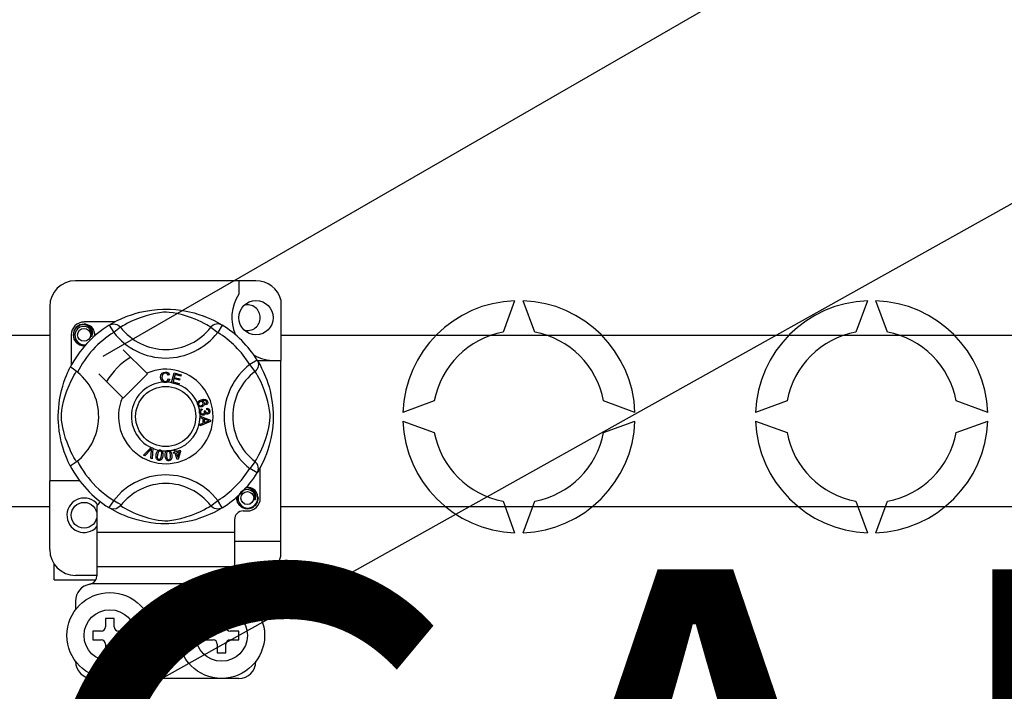
# Model space of a CAD drawing. Extents: x 44 to 233, y -126 to 81.
# Drawn here: x 68 to 86, y -82 to -70 of the extents above; entities that cross this region are included whole.
import ezdxf

# ---------------------------------------------------------------- set-up
doc = ezdxf.new("R2010")
doc.units = 0
doc.header["$MEASUREMENT"] = 0
doc.layers.get('0').update_dxf_attribs({"linetype": 'CONTINUOUS'})
doc.layers.add('COTES', color=2, linetype='CONTINUOUS')
doc.styles.add('ROMANS', font='ARIAL.TTF')

# ---------------------------------------------------------------- blocks, each defined once
blk = doc.blocks.new('alzado')
for p, q in [((23.59261, 41.77332), (37.37257, 49.72918)), ((16.71914, 31.32104), (45.93203, 47.64848)), ((26.43697, 43.17976), (23.07567, 43.17976)), ((26.11685, 43.17976), (26.11685, 42.92713)), ((26.90115, 42.82252), (26.90115, 41.69014)), ((31.25316, 42.80692), (31.03972, 42.2205)), ((31.62683, 42.2205), (31.41339, 42.80692)), ((37.82237, 42.80692), (37.60893, 42.2205)), ((38.19603, 42.2205), (37.98259, 42.80692)), ((22.59549, 42.69957), (22.59549, 39.44927)), ((23.80632, 42.41042), (23.23573, 42.41042)), ((23.72663, 42.36577), (23.72201, 42.36326)), ((23.70428, 42.35159), (23.78845, 42.21544)), ((23.91528, 42.31286), (23.78845, 42.21544)), ((25.59737, 42.31286), (25.7242, 42.21544)), ((25.80836, 42.35159), (25.7242, 42.21544)), ((20.3405, 42.16751), (22.59549, 42.16751)), ((22.99564, 42.17032), (22.99564, 41.60005)), ((26.90115, 42.16751), (67.30507, 42.16751)), ((24.4028, 41.45598), (23.96406, 41.89472)), ((26.45818, 41.70177), (26.32203, 41.61761)), ((26.46397, 41.69014), (26.90115, 41.69014)), ((26.47236, 41.67942), (26.46985, 41.68405)), ((26.90115, 38.32884), (26.90115, 41.69014)), ((23.51133, 41.442), (23.95008, 41.00325)), ((23.96406, 40.98928), (24.41678, 41.442)), ((24.41678, 41.442), (24.4028, 41.45598)), ((24.86278, 41.28107), (24.91326, 41.46193)), ((24.91326, 41.46193), (25.04581, 41.42492)), ((26.41945, 41.49078), (26.32203, 41.61761)), ((24.82463, 41.42425), (24.79997, 41.41771)), ((24.8047, 41.35223), (24.83002, 41.34653)), ((24.86208, 41.27859), (24.86278, 41.28107)), ((24.99887, 41.24042), (24.86208, 41.27859)), ((24.90979, 41.35585), (24.89236, 41.29345)), ((24.89236, 41.29345), (25.00491, 41.26205)), ((25.01122, 41.32754), (24.90979, 41.35585)), ((24.93146, 41.4335), (24.9158, 41.37736)), ((24.9158, 41.37736), (25.01722, 41.34904)), ((25.03977, 41.40326), (24.93146, 41.4335)), ((25.00491, 41.26205), (24.99933, 41.24207)), ((25.01722, 41.34904), (25.01122, 41.32754)), ((25.04581, 41.42492), (25.03977, 41.40326)), ((24.99933, 41.24207), (24.99887, 41.24042)), ((29.75815, 40.93893), (29.17173, 40.72549)), ((33.49482, 40.72549), (32.9084, 40.93893)), ((36.32736, 40.93893), (35.74093, 40.72549)), ((40.06403, 40.72549), (39.47761, 40.93893)), ((25.42979, 40.79473), (25.43556, 40.77195)), ((25.47466, 40.75371), (25.49528, 40.75356)), ((25.50787, 40.86389), (25.49817, 40.88501)), ((25.51937, 40.77941), (25.52075, 40.80308)), ((25.39656, 40.65411), (25.58705, 40.58135)), ((25.39656, 40.65361), (25.39656, 40.65411)), ((25.39657, 40.6477), (25.39656, 40.65361)), ((25.3966, 40.62737), (25.39657, 40.6477)), ((25.45431, 40.60656), (25.3966, 40.62737)), ((25.39683, 40.50463), (25.45446, 40.52699)), ((25.58713, 40.55423), (25.39687, 40.47597)), ((25.45446, 40.52699), (25.45431, 40.60656)), ((25.47482, 40.59932), (25.47493, 40.5348)), ((25.53069, 40.57851), (25.47482, 40.59932)), ((25.47493, 40.5348), (25.52761, 40.55473)), ((25.58705, 40.58135), (25.58713, 40.55423)), ((29.17173, 40.56526), (29.75815, 40.35182)), ((32.9084, 40.35182), (33.49482, 40.56526)), ((35.74093, 40.56526), (36.32736, 40.35182)), ((39.47761, 40.35182), (40.06403, 40.56526)), ((25.39687, 40.47597), (25.39683, 40.50463)), ((24.3449, 39.92969), (24.48533, 40.06966)), ((24.47126, 40.02538), (24.36849, 39.91934)), ((24.47953, 39.87059), (24.48984, 40.01722)), ((24.48533, 40.06966), (24.48984, 40.07417)), ((24.48984, 40.07417), (24.51355, 40.06378)), ((24.51327, 40.05742), (24.50454, 39.85958)), ((24.51355, 40.06378), (24.51327, 40.05742)), ((24.90062, 39.98086), (24.92517, 39.98851)), ((24.90701, 39.96043), (24.90062, 39.98086)), ((24.91162, 40.03199), (24.9339, 40.03892)), ((24.9126, 40.02885), (24.91162, 40.03199)), ((24.92517, 39.98851), (24.9126, 40.02885)), ((24.9339, 40.03892), (24.93513, 40.03496)), ((24.93513, 40.03496), (24.94745, 39.99544)), ((24.94745, 39.99544), (25.02621, 40.01999)), ((25.0107, 39.99275), (24.95383, 39.97501)), ((24.95383, 39.97501), (24.9793, 39.89317)), ((24.9793, 39.89317), (25.0107, 39.99275)), ((25.03259, 39.99956), (24.98642, 39.85608)), ((25.02621, 40.01999), (25.03259, 39.99956)), ((24.36849, 39.91934), (24.3449, 39.92969)), ((24.50454, 39.85958), (24.47953, 39.87059)), ((24.93155, 39.96808), (24.90701, 39.96043)), ((24.96822, 39.85042), (24.93155, 39.96808)), ((24.98642, 39.85608), (24.96822, 39.85042)), ((26.41945, 39.80869), (26.32203, 39.68186)), ((26.45818, 39.59769), (26.32203, 39.68186)), ((26.517, 39.12915), (26.517, 39.69964)), ((23.1557, 39.44927), (22.59549, 39.44927)), ((22.59549, 38.16877), (22.59549, 39.44927)), ((26.46194, 39.6038), (26.45818, 39.59769)), ((25.59737, 38.98661), (25.7242, 39.08403)), ((25.80836, 38.94788), (25.7242, 39.08403)), ((31.03972, 39.07025), (31.25316, 38.48383)), ((31.41339, 38.48383), (31.62683, 39.07025)), ((37.60893, 39.07025), (37.82237, 38.48383)), ((37.98259, 38.48383), (38.19603, 39.07025)), ((22.59549, 38.96302), (20.3405, 38.96302)), ((23.47583, 38.98361), (23.47583, 38.4889)), ((23.70392, 38.9481), (23.69943, 38.95089)), ((26.19688, 38.88905), (26.27691, 38.88905)), ((67.30507, 38.96302), (26.90115, 38.96302)), ((26.03682, 38.72899), (26.03682, 38.4889)), ((26.03682, 38.4889), (23.47583, 38.4889)), ((23.47583, 38.4889), (23.47583, 37.84865)), ((26.03682, 38.4889), (26.03682, 37.84865)), ((26.03682, 38.32884), (26.90115, 38.32884)), ((26.90115, 38.04583), (26.90115, 38.32884)), ((22.67552, 37.60856), (22.67552, 37.90334)), ((26.03682, 37.84865), (23.47583, 37.84865)), ((23.47583, 37.84865), (23.47583, 37.68187)), ((26.03682, 37.84865), (26.03682, 37.68187)), ((26.83713, 37.60856), (26.83713, 37.90334)), ((22.67552, 37.60856), (23.45575, 37.60856)), ((23.47583, 37.68859), (23.07567, 37.68859)), ((26.43697, 37.68859), (26.03682, 37.68859)), ((26.05676, 37.60856), (26.83713, 37.60856)), ((26.151, 37.52853), (23.36164, 37.52853)), ((23.07567, 37.2084), (23.07567, 37.04834)), ((26.43697, 37.04834), (26.43697, 37.2084)), ((23.79595, 36.88828), (23.63589, 36.88828)), ((23.63589, 36.88828), (23.63589, 36.72822)), ((23.79595, 36.72822), (23.79595, 36.88828)), ((25.71669, 36.88828), (25.71669, 36.72822)), ((25.87676, 36.88828), (25.71669, 36.88828)), ((25.87676, 36.72822), (25.87676, 36.88828)), ((23.55586, 36.64819), (23.3958, 36.64819)), ((23.3958, 36.64819), (23.3958, 36.48812)), ((24.03604, 36.64819), (23.87598, 36.64819)), ((24.03604, 36.48812), (24.03604, 36.64819)), ((25.4766, 36.64819), (25.4766, 36.48812)), ((25.63666, 36.64819), (25.4766, 36.64819)), ((26.11685, 36.64819), (25.95679, 36.64819)), ((26.11685, 36.48812), (26.11685, 36.64819)), ((23.3958, 36.48812), (23.55586, 36.48812)), ((23.63589, 36.40809), (23.63589, 36.24803)), ((23.79595, 36.24803), (23.79595, 36.40809)), ((23.87598, 36.48812), (24.03604, 36.48812)), ((25.4766, 36.48812), (25.63666, 36.48812)), ((25.71669, 36.40809), (25.71669, 36.24803)), ((25.87676, 36.24803), (25.87676, 36.40809)), ((25.95679, 36.48812), (26.11685, 36.48812)), ((23.63589, 36.24803), (23.79595, 36.24803)), ((25.71669, 36.24803), (25.87676, 36.24803)), ((26.11685, 35.76785), (23.3958, 35.76785))]:
    blk.add_line(p, q)
at = {"flags": 128}
for points in [[(23.72029, 42.36137), (23.75302, 42.38077), (23.79673, 42.40538), (23.85481, 42.4359), (23.92941, 42.47163), (24.02045, 42.51027), (24.13753, 42.55241), (24.20445, 42.57289), (24.27698, 42.59224), (24.382, 42.61518), (24.4992, 42.63392), (24.59601, 42.64408), (24.70072, 42.64974), (24.77346, 42.65043), (24.84732, 42.64844), (24.94247, 42.64183), (25.03496, 42.63101), (25.16729, 42.60785), (25.28862, 42.5784), (25.37518, 42.55239), (25.45398, 42.52493), (25.52591, 42.49658), (25.58979, 42.46864), (25.6577, 42.43597), (25.71327, 42.40682), (25.75701, 42.38228), (25.7878, 42.36413), (25.80836, 42.35159), (25.80836, 42.35159)], [(25.59737, 42.31286), (25.57998, 42.32361), (25.5553, 42.33843), (25.51993, 42.35878), (25.47265, 42.3844), (25.41328, 42.41419), (25.36218, 42.43783), (25.3041, 42.46259), (25.23793, 42.48824), (25.16376, 42.51395), (25.06979, 42.54215), (24.96216, 42.56835), (24.89557, 42.58071), (24.82203, 42.58975), (24.77028, 42.5924), (24.71626, 42.59148), (24.64049, 42.58418), (24.56699, 42.57172), (24.4758, 42.55089), (24.39187, 42.52745), (24.27878, 42.48973), (24.18092, 42.45108), (24.10718, 42.41792), (24.04543, 42.38723), (23.99483, 42.35996), (23.95646, 42.33791), (23.92875, 42.32122), (23.91528, 42.31286)], [(23.25689, 41.97442), (23.23573, 41.97025), (23.1597, 41.98526), (23.09361, 42.02949), (23.05119, 42.09303), (23.03566, 42.17032), (23.05119, 42.24762), (23.09361, 42.31115), (23.1597, 42.35539), (23.23573, 42.3704), (23.23573, 42.3704)], [(23.20646, 42.36462), (23.20918, 42.36581), (23.22441, 42.36892), (23.23209, 42.37), (23.23402, 42.37022), (23.23499, 42.37032), (23.23547, 42.37037), (23.23571, 42.3704), (23.23572, 42.3704), (23.23573, 42.3704), (23.23573, 42.3704)], [(23.23573, 42.3704), (23.29495, 42.35172), (23.34436, 42.31441), (23.37837, 42.26271), (23.39157, 42.20202), (23.38277, 42.15005), (23.37551, 42.13316)], [(23.70428, 42.35159), (23.73055, 42.36466), (23.75876, 42.37271), (23.78797, 42.37546), (23.8172, 42.37284), (23.84546, 42.36491), (23.8718, 42.35196), (23.89534, 42.33441), (23.91528, 42.31286)], [(25.80836, 42.35159), (25.7821, 42.36466), (25.75388, 42.37271), (25.72467, 42.37546), (25.69544, 42.37284), (25.66718, 42.36491), (25.64084, 42.35196), (25.61731, 42.33441), (25.59737, 42.31286)], [(23.37551, 42.13316), (23.38275, 42.18192), (23.37341, 42.23033), (23.34874, 42.27299), (23.31035, 42.3067), (23.26205, 42.32633), (23.20999, 42.32896), (23.15856, 42.3144), (23.11347, 42.28295), (23.0813, 42.23837), (23.06492, 42.185), (23.06688, 42.12723), (23.08787, 42.07335), (23.12537, 42.02881), (23.17739, 41.99762), (23.23681, 41.98543), (23.27057, 41.98974)], [(23.42821, 42.14614), (23.43318, 42.18924), (23.4266, 42.23035)], [(23.43275, 42.18555), (23.43581, 42.17032), (23.43154, 42.14909)], [(23.43275, 42.18555), (23.43581, 42.17032), (23.43154, 42.14909)], [(26.45818, 41.70177), (26.47125, 41.67551), (26.4793, 41.6473), (26.48205, 41.61808), (26.47943, 41.58886), (26.4715, 41.5606), (26.45855, 41.53425), (26.441, 41.51072), (26.41945, 41.49078)], [(26.46796, 41.68577), (26.48736, 41.65304), (26.51196, 41.60933), (26.54248, 41.55125), (26.57822, 41.47665), (26.61686, 41.38561), (26.63805, 41.3296), (26.659, 41.26853), (26.67948, 41.20161), (26.69883, 41.12908), (26.72177, 41.02405), (26.74051, 40.90685), (26.75066, 40.81004), (26.75632, 40.70534), (26.75702, 40.6326), (26.75503, 40.55874), (26.74842, 40.46358), (26.7376, 40.37109), (26.7269, 40.30342), (26.71443, 40.23876), (26.68499, 40.11744), (26.65898, 40.03088), (26.63152, 39.95208), (26.60317, 39.88014), (26.57523, 39.81627), (26.54255, 39.74836), (26.51341, 39.69279), (26.48887, 39.64905), (26.47072, 39.61826), (26.46269, 39.60503)], [(22.97847, 39.73194), (22.97839, 39.7321), (22.97219, 39.74422), (22.95989, 39.76887), (22.94198, 39.80637), (22.92031, 39.85466), (22.89512, 39.91556), (22.86713, 39.99091), (22.83822, 40.08055), (22.812, 40.17781), (22.78821, 40.28969), (22.77406, 40.37823), (22.76302, 40.47696), (22.75864, 40.5385), (22.75606, 40.60435), (22.75566, 40.6705), (22.75751, 40.73836), (22.76255, 40.81691), (22.7703, 40.89226), (22.77937, 40.95758), (22.78998, 41.01934), (22.81501, 41.13388), (22.83738, 41.21609), (22.86069, 41.2898), (22.88428, 41.35581), (22.90686, 41.41301), (22.92753, 41.46128), (22.94553, 41.5007), (22.96035, 41.53153), (22.97116, 41.55323), (22.97836, 41.56731), (22.97836, 41.56731)], [(23.0932, 39.80869), (23.08244, 39.82607), (23.06763, 39.85075), (23.04728, 39.88613), (23.02166, 39.93341), (22.99187, 39.99278), (22.96823, 40.04388), (22.94346, 40.10196), (22.91781, 40.16813), (22.8921, 40.2423), (22.86391, 40.33627), (22.83771, 40.4439), (22.82535, 40.51048), (22.81631, 40.58403), (22.81366, 40.63578), (22.81458, 40.6898), (22.82188, 40.76557), (22.83433, 40.83907), (22.85517, 40.93026), (22.87861, 41.01419), (22.91632, 41.12728), (22.95497, 41.22514), (22.98813, 41.29888), (23.01882, 41.36063), (23.0461, 41.41123), (23.06815, 41.4496), (23.08484, 41.4773), (23.0932, 41.49078)], [(23.11169, 41.47642), (23.069, 41.5094), (23.02994, 41.53721), (22.99995, 41.55667), (22.98231, 41.56644), (22.97836, 41.56731)], [(24.66072, 41.37812), (24.66621, 41.4193), (24.68805, 41.45439), (24.71584, 41.47143), (24.74791, 41.47762)], [(24.74798, 41.45604), (24.71791, 41.44858), (24.69622, 41.42664), (24.6886, 41.40338), (24.68669, 41.37893)], [(24.74791, 41.47762), (24.7759, 41.47424), (24.80073, 41.46105), (24.81533, 41.44439), (24.82463, 41.42425)], [(24.79997, 41.41771), (24.79143, 41.43533), (24.77756, 41.449), (24.76331, 41.45469), (24.74798, 41.45604)], [(26.41945, 39.80869), (26.4302, 39.82607), (26.44502, 39.85075), (26.46536, 39.88613), (26.49099, 39.93341), (26.52078, 39.99278), (26.54442, 40.04388), (26.56918, 40.10196), (26.59483, 40.16813), (26.62054, 40.2423), (26.64874, 40.33627), (26.67494, 40.4439), (26.6873, 40.51048), (26.69633, 40.58403), (26.69899, 40.63578), (26.69807, 40.6898), (26.69077, 40.76557), (26.67831, 40.83907), (26.65748, 40.93026), (26.63404, 41.01419), (26.59632, 41.12728), (26.55767, 41.22514), (26.52451, 41.29888), (26.49382, 41.36063), (26.46655, 41.41123), (26.4445, 41.4496), (26.42781, 41.4773), (26.41945, 41.49078)], [(24.7093, 41.28825), (24.68551, 41.30633), (24.67017, 41.33205), (24.66072, 41.37812)], [(24.68669, 41.37893), (24.69113, 41.34774), (24.70554, 41.31996), (24.72603, 41.30636), (24.75033, 41.30225)], [(24.75299, 41.28074), (24.72708, 41.28264), (24.7093, 41.28825)], [(24.75033, 41.30225), (24.77234, 41.30686), (24.79046, 41.32011), (24.8047, 41.35223)], [(24.78874, 41.28916), (24.76882, 41.28245), (24.75299, 41.28074)], [(24.83002, 41.34653), (24.81342, 41.30942), (24.78874, 41.28916)], [(25.35107, 40.86589), (25.34715, 40.88241), (25.3473, 40.89604)], [(25.3473, 40.89604), (25.34749, 40.89741), (25.35211, 40.91271), (25.36057, 40.92628), (25.3855, 40.94618), (25.41464, 40.95946)], [(25.39828, 40.92491), (25.38223, 40.91567), (25.37055, 40.90132), (25.36682, 40.88727), (25.36889, 40.87289)], [(25.44984, 40.90363), (25.44035, 40.91811), (25.42523, 40.92659), (25.41163, 40.92794), (25.39828, 40.92491)], [(25.41464, 40.95946), (25.46016, 40.97103), (25.49675, 40.968)], [(25.42287, 40.85438), (25.43832, 40.86281), (25.44909, 40.8766), (25.45223, 40.89003), (25.44984, 40.90363)], [(25.50256, 40.94161), (25.4833, 40.94896), (25.46263, 40.94913), (25.43114, 40.94088)], [(25.43114, 40.94088), (25.44553, 40.93561), (25.45781, 40.92647), (25.47077, 40.90633)], [(25.47077, 40.90633), (25.47381, 40.88074), (25.46458, 40.85663), (25.45044, 40.84201), (25.43237, 40.83257)], [(25.49675, 40.968), (25.52177, 40.95134), (25.53361, 40.93072)], [(25.49817, 40.88501), (25.50791, 40.89252), (25.51383, 40.90013)], [(25.51518, 40.92541), (25.50941, 40.93554), (25.50256, 40.94161)], [(25.53361, 40.93072), (25.5377, 40.90903), (25.53258, 40.88764), (25.52216, 40.87378), (25.50787, 40.86389)], [(25.51383, 40.90013), (25.51726, 40.91419), (25.51518, 40.92541)], [(25.36706, 40.84187), (25.35787, 40.85244), (25.35107, 40.86589)], [(25.43237, 40.83257), (25.39422, 40.82894), (25.37973, 40.83351), (25.36706, 40.84187)], [(25.36889, 40.87289), (25.3792, 40.85857), (25.39532, 40.85125), (25.4093, 40.85091), (25.42287, 40.85438)], [(25.3837, 40.72855), (25.38365, 40.7456), (25.3871, 40.75945)], [(25.39479, 40.6975), (25.38766, 40.71145), (25.3837, 40.72855)], [(25.3871, 40.75945), (25.39507, 40.77347), (25.40663, 40.7847), (25.42979, 40.79473)], [(25.43556, 40.77195), (25.42076, 40.76545), (25.40869, 40.75483), (25.40347, 40.74331), (25.40286, 40.73066)], [(25.40286, 40.73066), (25.40841, 40.71432), (25.42062, 40.70211), (25.43319, 40.69692), (25.4468, 40.69642)], [(25.4468, 40.69642), (25.46233, 40.70145), (25.47397, 40.71287), (25.47875, 40.7248), (25.47912, 40.73767)], [(25.49251, 40.71266), (25.48756, 40.69554), (25.4762, 40.68186), (25.46391, 40.67508), (25.45022, 40.67191)], [(25.47912, 40.73767), (25.47708, 40.74678), (25.47466, 40.75371)], [(25.53379, 40.69115), (25.52004, 40.69178), (25.50731, 40.69701), (25.49251, 40.71266)], [(25.49528, 40.75356), (25.49532, 40.75144), (25.49543, 40.74979)], [(25.49543, 40.74979), (25.49962, 40.73464), (25.50848, 40.72168), (25.51918, 40.71568), (25.53149, 40.71501)], [(25.55734, 40.74933), (25.55263, 40.76343), (25.54199, 40.77378), (25.51937, 40.77941)], [(25.52075, 40.80308), (25.54329, 40.79816), (25.56212, 40.78496), (25.57184, 40.76968), (25.57631, 40.7521)], [(25.53149, 40.71501), (25.54416, 40.7193), (25.55347, 40.72888), (25.55712, 40.73877), (25.55734, 40.74933)], [(25.57631, 40.7521), (25.57496, 40.72906), (25.56493, 40.70835), (25.55102, 40.69673), (25.53379, 40.69115)], [(25.45022, 40.67191), (25.43231, 40.67244), (25.4155, 40.67862), (25.39479, 40.6975)], [(25.52761, 40.55473), (25.54958, 40.56272), (25.56709, 40.56831)], [(25.56709, 40.56831), (25.5465, 40.57332), (25.53069, 40.57851)], [(24.49323, 40.04981), (24.48117, 40.03591), (24.47126, 40.02538)], [(24.48984, 40.01722), (24.49144, 40.0355), (24.49323, 40.04981)], [(24.57894, 39.93874), (24.58612, 39.97061), (24.59977, 40.00019), (24.61045, 40.01252), (24.62398, 40.02157), (24.62672, 40.02274)], [(24.65289, 40.00604), (24.64085, 40.00558), (24.62996, 40.00041), (24.61511, 39.98164), (24.60275, 39.9349)], [(24.62672, 40.02274), (24.63948, 40.02571), (24.65346, 40.02544), (24.656, 40.02508)], [(24.67813, 39.9227), (24.68112, 39.971), (24.67866, 39.98285), (24.67293, 39.9935), (24.66418, 40.00181), (24.65289, 40.00604)], [(24.656, 40.02508), (24.66803, 40.02202), (24.67876, 40.01675), (24.68303, 40.0137)], [(24.68303, 40.0137), (24.69084, 40.00581), (24.69567, 39.99854)], [(24.69567, 39.99854), (24.7051, 39.95446), (24.70195, 39.91885)], [(24.74649, 39.91725), (24.74625, 39.94987), (24.75275, 39.98173), (24.76028, 39.99617), (24.77138, 40.00806), (24.7737, 40.00972)], [(24.80309, 39.99951), (24.79149, 39.99634), (24.78205, 39.98885), (24.77538, 39.97879), (24.77186, 39.96723), (24.7705, 39.91894)], [(24.7737, 40.00972), (24.78553, 40.01556), (24.79934, 40.01848), (24.80174, 40.01871)], [(24.80174, 40.01871), (24.81413, 40.0185), (24.82577, 40.01584), (24.83064, 40.01381)], [(24.84661, 39.92425), (24.83849, 39.97186), (24.83339, 39.98282), (24.8254, 39.99186), (24.81502, 39.99798), (24.80309, 39.99951)], [(24.83064, 40.01381), (24.84003, 40.00797), (24.84638, 40.00201)], [(24.84638, 40.00201), (24.86554, 39.96128), (24.87062, 39.92594)], [(24.6248, 39.83247), (24.60914, 39.83701), (24.59553, 39.84593), (24.58552, 39.85878), (24.57946, 39.87392), (24.57561, 39.90626), (24.57894, 39.93874)], [(24.60275, 39.9349), (24.59972, 39.88651), (24.6022, 39.87464), (24.60801, 39.86401), (24.61686, 39.85577), (24.62819, 39.85159)], [(24.70195, 39.91885), (24.69472, 39.88697), (24.68109, 39.85735), (24.67042, 39.84499), (24.65686, 39.83594), (24.6411, 39.83179), (24.6248, 39.83247)], [(24.62819, 39.85159), (24.63669, 39.85127), (24.64493, 39.85333), (24.65585, 39.86094)], [(24.65585, 39.86094), (24.672, 39.89411), (24.67813, 39.9227)], [(24.81533, 39.82433), (24.79906, 39.82518), (24.78377, 39.83073), (24.77109, 39.84093), (24.76175, 39.85429), (24.75063, 39.88488), (24.74649, 39.91725)], [(24.7705, 39.91894), (24.77856, 39.87117), (24.78369, 39.86018), (24.79177, 39.85117), (24.80226, 39.84516), (24.81425, 39.84372)], [(24.81425, 39.84372), (24.83011, 39.84923), (24.83899, 39.85911)], [(24.87062, 39.92594), (24.87088, 39.89329), (24.86434, 39.8614), (24.8568, 39.84695), (24.84568, 39.83506), (24.83133, 39.8274), (24.81533, 39.82433)], [(24.83899, 39.85911), (24.84717, 39.89505), (24.84661, 39.92425)], [(26.45818, 39.59769), (26.47125, 39.62396), (26.4793, 39.65217), (26.48205, 39.68138), (26.47943, 39.71061), (26.4715, 39.73887), (26.45855, 39.76521), (26.441, 39.78875), (26.41945, 39.80869)], [(26.41669, 39.09199), (26.42392, 39.14075), (26.41458, 39.18915), (26.38992, 39.23181), (26.35153, 39.26552), (26.30323, 39.28515), (26.25116, 39.28779), (26.19974, 39.27322), (26.15465, 39.24178), (26.12248, 39.19719), (26.10609, 39.14383), (26.10806, 39.08605), (26.12905, 39.03217), (26.16655, 38.98764), (26.21856, 38.95645), (26.27798, 38.94425), (26.33812, 38.95194), (26.39509, 38.97997), (26.43956, 39.02529), (26.46681, 39.08258), (26.47435, 39.14807), (26.46777, 39.18917)], [(26.24764, 39.32344), (26.25036, 39.32463), (26.26558, 39.32774), (26.27327, 39.32882), (26.2752, 39.32904), (26.27616, 39.32915), (26.27664, 39.3292), (26.27689, 39.32922), (26.2769, 39.32922), (26.27691, 39.32922), (26.27691, 39.32922)], [(26.25576, 39.32505), (26.27691, 39.32922), (26.27691, 39.32922)], [(26.27691, 39.32922), (26.33613, 39.31054), (26.38554, 39.27323), (26.41954, 39.22153), (26.43275, 39.16085), (26.42395, 39.10888), (26.41669, 39.09199)], [(26.47393, 39.14437), (26.47699, 39.12915), (26.46145, 39.05185), (26.41903, 38.98832), (26.35295, 38.94408), (26.27691, 38.92907), (26.20088, 38.94408), (26.13479, 38.98832), (26.09237, 39.05185), (26.07683, 39.12915), (26.0811, 39.15038)], [(26.47393, 39.14437), (26.47699, 39.12915), (26.46145, 39.05185), (26.41903, 38.98832), (26.35295, 38.94408), (26.27691, 38.92907), (26.20088, 38.94408), (26.13479, 38.98832), (26.09237, 39.05185), (26.07683, 39.12915), (26.0811, 39.15038)], [(23.91528, 38.98661), (23.91484, 38.98609), (23.89162, 38.96318), (23.86419, 38.94471), (23.83132, 38.93109), (23.78066, 38.92468), (23.74217, 38.93097), (23.70392, 38.9481)], [(25.80836, 38.94788), (25.79263, 38.93826), (25.75963, 38.9187), (25.71592, 38.89409), (25.65783, 38.86357), (25.58323, 38.82784), (25.4922, 38.7892), (25.37512, 38.74705), (25.3082, 38.72658), (25.23567, 38.70723), (25.13064, 38.68429), (25.01344, 38.66555), (24.91663, 38.65539), (24.81193, 38.64973), (24.73919, 38.64903), (24.66532, 38.65103), (24.57017, 38.65764), (24.47768, 38.66846), (24.34535, 38.69162), (24.22402, 38.72107), (24.13746, 38.74708), (24.05867, 38.77453), (23.98673, 38.80289), (23.92286, 38.83082), (23.85495, 38.8635), (23.79938, 38.89265), (23.75563, 38.91719), (23.72484, 38.93534), (23.70594, 38.94686)], [(23.91528, 38.98661), (23.93266, 38.97586), (23.95734, 38.96104), (23.99272, 38.94069), (24.03999, 38.91507), (24.09936, 38.88528), (24.15046, 38.86164), (24.20855, 38.83688), (24.27472, 38.81123), (24.34889, 38.78552), (24.44286, 38.75732), (24.55049, 38.73112), (24.61707, 38.71876), (24.69062, 38.70972), (24.74237, 38.70707), (24.79639, 38.70799), (24.87216, 38.71529), (24.94566, 38.72775), (25.03685, 38.74858), (25.12077, 38.77202), (25.23387, 38.80974), (25.33173, 38.84838), (25.40546, 38.88155), (25.46722, 38.91223), (25.51781, 38.93951), (25.55619, 38.96156), (25.58389, 38.97825), (25.59737, 38.98661)], [(25.80836, 38.94788), (25.7821, 38.93481), (25.75388, 38.92676), (25.72467, 38.924), (25.69544, 38.92663), (25.66718, 38.93456), (25.64084, 38.94751), (25.61731, 38.96506), (25.59737, 38.98661)]]:
    blk.add_lwpolyline(points, dxfattribs=at)
for centre, radius in [((26.43697, 42.49045), 0.32012), ((23.23573, 42.17032), 0.12005), ((24.75632, 40.64973), 0.56022), ((26.27691, 39.12915), 0.12005), ((23.23573, 38.80902), 0.24009), ((23.71592, 36.56816), 0.80031), ((25.79672, 36.56816), 0.80031), ((23.71592, 36.56816), 0.48019), ((25.79672, 36.56816), 0.48019)]:
    blk.add_circle(centre, radius)
for centre, radius, start, end in [((23.07567, 42.69957), 0.48019, 90, 180), ((26.43697, 42.69957), 0.48019, 14.835112, 90), ((26.78752, 42.49045), 0.80031, 146.931492, 203.299008), ((26.27691, 42.49045), 0.24009, 0, 104.477512), ((31.33327, 40.64537), 2.16303, 92.122551, 177.877449), ((31.33327, 40.64537), 2.16303, 2.122551, 87.877449), ((37.90248, 40.64537), 2.16303, 92.122551, 177.877449), ((37.90248, 40.64537), 2.16303, 2.122551, 87.877449), ((23.23573, 42.17032), 0.24009, 90, 180), ((23.23573, 42.17032), 0.20008, 90.02967, 270), ((23.23573, 42.17032), 0.20008, 17.457603, 90), ((26.27691, 42.49045), 0.24009, 255.522488, 0), ((24.75632, 40.64973), 2.00077, 121.723206, 152.702526), ((24.75632, 40.64973), 1.84071, 121.723206, 153.313275), ((23.23573, 42.17032), 0.20008, 354.779417, 5.177827), ((24.75632, 42.95886), 1.22043, 217.527611, 322.472389), ((24.75632, 42.95886), 1.0605, 217.527611, 322.472389), ((24.75632, 40.64973), 1.84071, 31.723206, 58.276794), ((24.75632, 40.64973), 2.00077, 31.723206, 58.276794), ((31.33327, 40.64537), 1.60225, 100.556983, 169.443017), ((31.33327, 40.64537), 1.60225, 10.556983, 79.443017), ((37.90248, 40.64537), 1.60225, 100.556983, 169.443017), ((37.90248, 40.64537), 1.60225, 10.556983, 79.443017), ((23.23573, 42.17032), 0.20008, 270, 275.220583), ((24.75632, 40.64973), 1.2805, 120.522488, 149.477512), ((26.78752, 42.49045), 0.80031, 241.067908, 270), ((22.4472, 40.64973), 1.06064, 300.064436, 51.207507), ((24.75632, 40.64973), 0.88034, 156.323686, 113.676314), ((27.06545, 40.64973), 1.22043, 127.527611, 232.472389), ((27.06545, 40.64973), 1.0605, 127.527611, 232.472389), ((24.75632, 40.64973), 0.64025, 94.212185, 244.959329), ((24.75632, 40.64973), 0.64025, 80.429089, 87.097304), ((24.75632, 40.64973), 0.64025, 22.625031, 67.694221), ((24.75632, 40.64973), 0.64025, 9.867606, 17.463224), ((24.75632, 40.64973), 0.64025, 286.217523, 359.817897), ((24.75632, 40.64973), 0.64025, 0.346983, 4.278861), ((31.33327, 40.64537), 2.16303, 182.122551, 267.877449), ((31.33327, 40.64537), 2.16303, 272.122551, 357.877449), ((37.90248, 40.64537), 2.16303, 182.122551, 267.877449), ((37.90248, 40.64537), 2.16303, 272.122551, 357.877449), ((31.33327, 40.64537), 1.60225, 190.556983, 259.443017), ((31.33327, 40.64537), 1.60225, 280.556983, 349.443017), ((37.90248, 40.64537), 1.60225, 190.556983, 259.443017), ((37.90248, 40.64537), 1.60225, 280.556983, 349.443017), ((24.75632, 40.64973), 0.64025, 247.689298, 258.321483), ((24.75632, 40.64973), 0.64025, 263.426772, 271.555243), ((24.75632, 40.64973), 0.64025, 276.665298, 284.128202), ((24.75632, 40.64973), 1.84071, 206.686725, 243.317662), ((24.75632, 40.64973), 2.00077, 207.309414, 238.11335), ((24.75632, 40.64973), 1.84071, 301.723206, 328.276794), ((24.75632, 38.34061), 1.22043, 37.527611, 149.996631), ((24.75632, 40.64973), 2.00077, 301.723206, 328.276794), ((24.75632, 38.34061), 1.0605, 37.527611, 142.472389), ((26.27691, 39.12915), 0.20008, 90.02967, 95.220583), ((26.27691, 39.12915), 0.20008, 17.457603, 90), ((23.23573, 38.80902), 0.32012, 36.794093, 318.590378), ((23.25182, 39.2123), 0.32012, 314.407429, 332.484912), ((26.27691, 39.12915), 0.20008, 174.779417, 270), ((26.27691, 39.12915), 0.20008, 270, 5.177827), ((26.27691, 39.12915), 0.24009, 270, 0), ((26.19688, 38.72899), 0.16006, 90, 180), ((23.07567, 38.16877), 0.48019, 180, 270), ((26.43697, 38.16877), 0.48019, 270, 345.164888), ((23.31577, 37.68187), 0.16006, 286.656599, 0), ((26.19688, 37.68187), 0.16006, 180, 253.343401), ((23.3958, 37.2084), 0.32012, 99.594068, 180), ((23.31577, 37.68187), 0.16006, 279.594068, 286.656599), ((26.19688, 37.68187), 0.16006, 253.343401, 260.405932), ((26.11685, 37.2084), 0.32012, 0, 80.405932), ((23.55586, 36.72822), 0.08003, 270, 0), ((23.87598, 36.72822), 0.08003, 180, 270), ((25.63666, 36.72822), 0.08003, 270, 0), ((25.95679, 36.72822), 0.08003, 180, 270), ((23.55586, 36.40809), 0.08003, 0, 90), ((23.87598, 36.40809), 0.08003, 90, 180), ((25.63666, 36.40809), 0.08003, 0, 90), ((25.95679, 36.40809), 0.08003, 90, 180), ((23.3958, 36.08797), 0.32012, 180, 270), ((26.11685, 36.08797), 0.32012, 270, 0)]:
    blk.add_arc(centre, radius, start, end)
at = {"layer": 'COTES', "insert": (21.77557, 37.80187), "char_height": 10, "width": 60.952686, "attachment_point": 1, "style": 'ROMANS'}
blk.add_mtext('CAHORS ', dxfattribs=at)

msp = doc.modelspace()

# ---------------------------------------------------------------- block references
msp.add_blockref('alzado', (46.033, -117.625))

doc.saveas('drawing.dxf')
